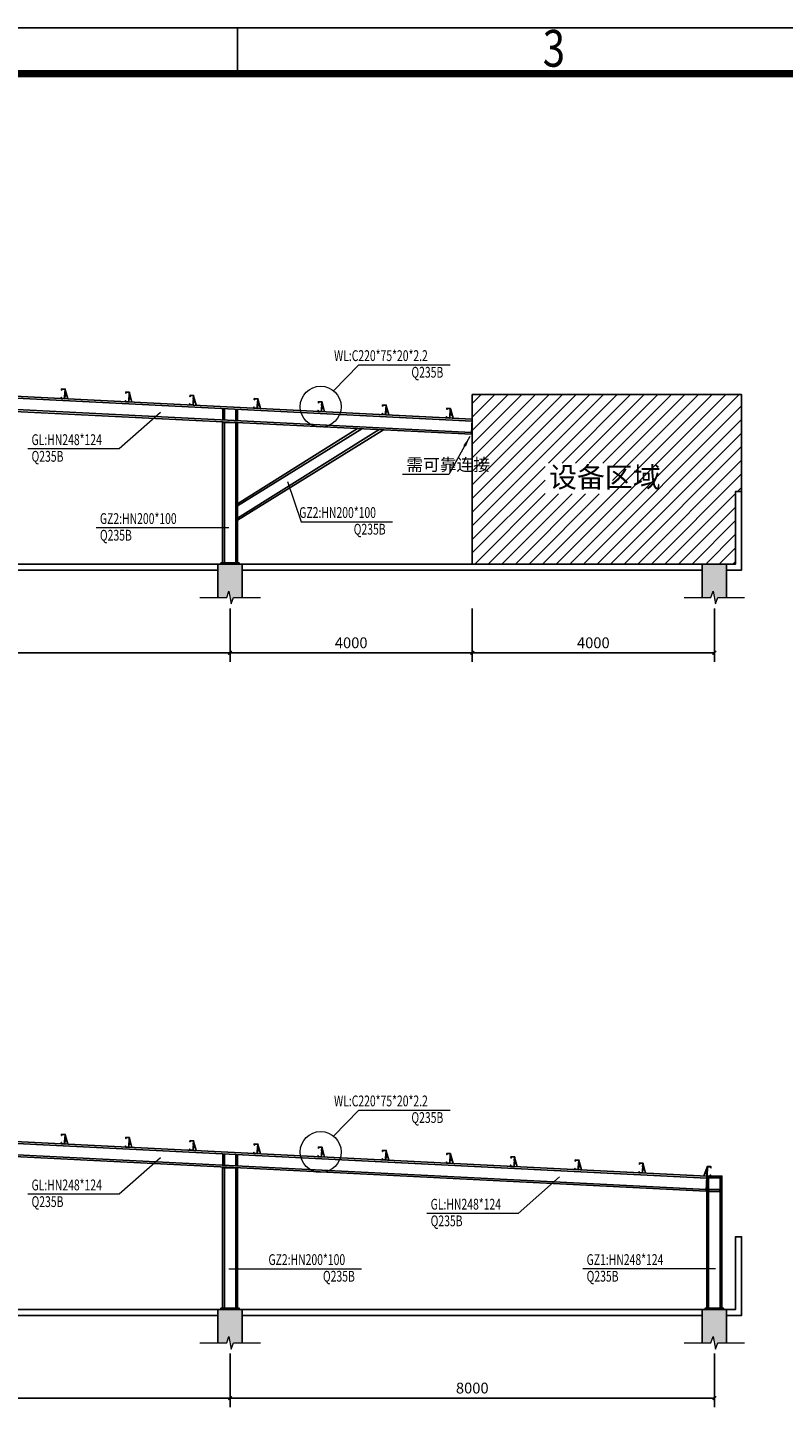
# Model space of a CAD drawing. Extents: x 41735 to 1575011, y -1047532 to 16335.
# Drawn here: x 1242876 to 1255359, y -1025291 to -1002425 of the extents above; entities that cross this region are included whole.
import ezdxf

# ---------------------------------------------------------------- set-up
doc = ezdxf.new("R2010")
doc.units = 0
doc.header["$LTSCALE"] = 1000
doc.linetypes.add('DASHED', pattern=[0.75, 0.5, -0.25])
doc.layers.add('AXIS', color=3, linetype='Continuous', lineweight=9)
for name, color, linetype in [('FIRE', 1, 'DASHED'), ('LVTRY', 6, 'Continuous'), ('M_Prof', 2, 'Continuous'), ('PUB_TEXT', 7, 'Continuous'), ('PV-标识文字', 7, 'Continuous'), ('支架', 6, 'Continuous')]:
    doc.layers.add(name, color=color, linetype=linetype)
doc.styles.add('_TCH_DIM', font='SIMPLEX', dxfattribs={"bigfont": 'GBCBIG'})
doc.styles.add('_TCH_DIM_T3', font='SIMPLEX', dxfattribs={"width": 0.705882, "bigfont": 'GBCBIG'})
doc.styles.add('PVD_Text', font='gbenor.shx', dxfattribs={"bigfont": 'gbcbig.shx'})
doc.styles.get("Standard").update_dxf_attribs({"font": 'gbenor.shx', "bigfont": 'gbcbig.shx'})
doc.dimstyles.new('_TCH_ARCH&&60', dxfattribs={"dimtxt": 178.5, "dimasz": 60, "dimexe": 150, "dimexo": 180, "dimgap": 75.75, "dimtad": 1, "dimdec": 0, "dimzin": 0, "dimdsep": 46, "dimtxsty": '_TCH_DIM_T3', "dimblk": 'ARCHTICK', "dimcen": 0.09, "dimclrt": 7, "dimazin": 2, "dimtfac": 1, "dimtdec": 0, "dimtix": 1, "dimtmove": 2, "dimatfit": 3, "dimfxl": 1, "dimtolj": 1, "dimtzin": 0, "dimarcsym": 0})

# ---------------------------------------------------------------- blocks, each defined once
blk = doc.blocks.new('A3-南控')
for p, q in [((34814.78, 23643.42), (35234.78, 23643.42)), ((34969.78, 23638.42), (34969.78, 23643.38))]:
    blk.add_line(p, q)
at = {"const_width": 0.8}
blk.add_lwpolyline([(34839.78, 23351.42), (34839.78, 23638.42), (35229.78, 23638.42), (35229.78, 23351.42)], close=True, dxfattribs=at)
at = {"style": 'PVD_Text', "width": 0.8}
blk.add_text('3', height=4, dxfattribs=at).set_placement((35003, 23639.18))
blk = doc.blocks.new('_ArchTick')
at = {"color": 0, "linetype": 'ByBlock', "const_width": 0.4}
blk.add_lwpolyline([(-0.5, -0.5), (0.5, 0.5)], dxfattribs=at)
blk = doc.blocks.new('*D364')
at = {"layer": 'AXIS', "color": 0, "lineweight": -2, "transparency": 16777216}
for p, q in [((1238220, -1012015), (1238220, -1012898)), ((1246219, -1012015), (1246219, -1012898)), ((1238220, -1012748), (1246219, -1012748))]:
    blk.add_line(p, q, dxfattribs=at)
at = {"layer": 'Defpoints', "color": 0, "transparency": 16777216}
for p in [(1238220, -1011835), (1246219, -1011835), (1246219, -1012748)]:
    blk.add_point(p, dxfattribs=at)
at = {"layer": 'AXIS', "color": 0, "lineweight": -2, "transparency": 16777216, "xscale": 60, "yscale": 60, "zscale": 60, "rotation": 180}
blk.add_blockref('_ArchTick', (1238220, -1012748), dxfattribs=at)
at = {"layer": 'AXIS', "color": 0, "lineweight": -2, "transparency": 16777216, "xscale": 60, "yscale": 60, "zscale": 60}
blk.add_blockref('_ArchTick', (1246219, -1012748), dxfattribs=at)
at = {"layer": 'AXIS', "color": 7, "transparency": 16777216, "insert": (1242220, -1012583), "char_height": 178.5, "attachment_point": 5, "style": '_TCH_DIM_T3'}
blk.add_mtext('\\A1;8000', dxfattribs=at)
blk = doc.blocks.new('*D365')
at = {"layer": 'AXIS', "color": 0, "lineweight": -2, "transparency": 16777216}
for p, q in [((1246219, -1012015), (1246219, -1012898)), ((1250220, -1012015), (1250220, -1012898)), ((1246219, -1012748), (1250220, -1012748))]:
    blk.add_line(p, q, dxfattribs=at)
at = {"layer": 'Defpoints', "color": 0, "transparency": 16777216}
for p in [(1246219, -1011835), (1250220, -1011835), (1250220, -1012748)]:
    blk.add_point(p, dxfattribs=at)
at = {"layer": 'AXIS', "color": 0, "lineweight": -2, "transparency": 16777216, "xscale": 60, "yscale": 60, "zscale": 60, "rotation": 180}
blk.add_blockref('_ArchTick', (1246219, -1012748), dxfattribs=at)
at = {"layer": 'AXIS', "color": 0, "lineweight": -2, "transparency": 16777216, "xscale": 60, "yscale": 60, "zscale": 60}
blk.add_blockref('_ArchTick', (1250220, -1012748), dxfattribs=at)
at = {"layer": 'AXIS', "color": 7, "transparency": 16777216, "insert": (1248220, -1012583), "char_height": 178.5, "attachment_point": 5, "style": '_TCH_DIM_T3'}
blk.add_mtext('\\A1;4000', dxfattribs=at)
blk = doc.blocks.new('*D366')
at = {"layer": 'AXIS', "color": 0, "lineweight": -2, "transparency": 16777216}
for p, q in [((1250220, -1012015), (1250220, -1012898)), ((1254220, -1012015), (1254220, -1012898)), ((1250220, -1012748), (1254220, -1012748))]:
    blk.add_line(p, q, dxfattribs=at)
at = {"layer": 'Defpoints', "color": 0, "transparency": 16777216}
for p in [(1250220, -1011835), (1254220, -1011835), (1254220, -1012748)]:
    blk.add_point(p, dxfattribs=at)
at = {"layer": 'AXIS', "color": 0, "lineweight": -2, "transparency": 16777216, "xscale": 60, "yscale": 60, "zscale": 60, "rotation": 180}
blk.add_blockref('_ArchTick', (1250220, -1012748), dxfattribs=at)
at = {"layer": 'AXIS', "color": 0, "lineweight": -2, "transparency": 16777216, "xscale": 60, "yscale": 60, "zscale": 60}
blk.add_blockref('_ArchTick', (1254220, -1012748), dxfattribs=at)
at = {"layer": 'AXIS', "color": 7, "transparency": 16777216, "insert": (1252220, -1012583), "char_height": 178.5, "attachment_point": 5, "style": '_TCH_DIM_T3'}
blk.add_mtext('\\A1;4000', dxfattribs=at)
blk = doc.blocks.new('*D381')
at = {"layer": 'AXIS', "color": 0, "lineweight": -2, "transparency": 16777216}
for p, q in [((1238220, -1024323), (1238220, -1025206)), ((1246219, -1024323), (1246219, -1025206)), ((1238220, -1025056), (1246219, -1025056))]:
    blk.add_line(p, q, dxfattribs=at)
at = {"layer": 'Defpoints', "color": 0, "transparency": 16777216}
for p in [(1238220, -1024143), (1246219, -1024143), (1246219, -1025056)]:
    blk.add_point(p, dxfattribs=at)
at = {"layer": 'AXIS', "color": 0, "lineweight": -2, "transparency": 16777216, "xscale": 60, "yscale": 60, "zscale": 60, "rotation": 180}
blk.add_blockref('_ArchTick', (1238220, -1025056), dxfattribs=at)
at = {"layer": 'AXIS', "color": 0, "lineweight": -2, "transparency": 16777216, "xscale": 60, "yscale": 60, "zscale": 60}
blk.add_blockref('_ArchTick', (1246219, -1025056), dxfattribs=at)
at = {"layer": 'AXIS', "color": 7, "transparency": 16777216, "insert": (1242220, -1024891), "char_height": 178.5, "attachment_point": 5, "style": '_TCH_DIM_T3'}
blk.add_mtext('\\A1;8000', dxfattribs=at)
blk = doc.blocks.new('*D382')
at = {"layer": 'AXIS', "color": 0, "lineweight": -2, "transparency": 16777216}
for p, q in [((1246219, -1024323), (1246219, -1025206)), ((1254220, -1024323), (1254220, -1025206)), ((1246219, -1025056), (1254220, -1025056))]:
    blk.add_line(p, q, dxfattribs=at)
at = {"layer": 'Defpoints', "color": 0, "transparency": 16777216}
for p in [(1246219, -1024143), (1254220, -1024143), (1254220, -1025056)]:
    blk.add_point(p, dxfattribs=at)
at = {"layer": 'AXIS', "color": 0, "lineweight": -2, "transparency": 16777216, "xscale": 60, "yscale": 60, "zscale": 60, "rotation": 180}
blk.add_blockref('_ArchTick', (1246219, -1025056), dxfattribs=at)
at = {"layer": 'AXIS', "color": 0, "lineweight": -2, "transparency": 16777216, "xscale": 60, "yscale": 60, "zscale": 60}
blk.add_blockref('_ArchTick', (1254220, -1025056), dxfattribs=at)
at = {"layer": 'AXIS', "color": 7, "transparency": 16777216, "insert": (1250220, -1024891), "char_height": 178.5, "attachment_point": 5, "style": '_TCH_DIM_T3'}
blk.add_mtext('\\A1;8000', dxfattribs=at)

msp = doc.modelspace()

# ---------------------------------------------------------------- hatches: boundary and pattern name
h = msp.add_hatch()
h.set_pattern_fill('ANSI31', color=256, scale=100)
h.set_pattern_definition([(45, (229642.23, -1065400.75), (-112.253202, 112.253202), [])])
h.paths.add_polyline_path([(1254569.29, -1010082.616), (1254669.29, -1010082.616), (1254669.29, -1008482.616), (1250219.29, -1008482.616), (1250219.29, -1008889.354), (1250219.771, -1008889.378), (1250219.29, -1008899.002), (1250219.29, -1011282.616), (1254019.29, -1011282.616), (1254419.771, -1011282.616), (1254569.29, -1011282.616)])
h.paths.add_polyline_path([(1251422.99, -1010123.13), (1252538.15, -1010123.13), (1252538.15, -1009614.886), (1251422.99, -1009614.886)], flags=16)
h = msp.add_hatch()
h.set_pattern_fill('钢筋混凝土', color=256, scale=40)
h.set_pattern_definition([(45, (210445.25, -1117037.25), (-70.710678, 70.710678), []), (50, (210445.25, -1117037.25), (286.904073, -25.100854), [30, -330]), (355, (210445.25, -1117037.25), (-55.50053, 300.87685), [24, -264]), (100.4514, (210469.16, -1117039.34), (231.40375, 275.77582), [25.49608, -280.456845]), (46.1842, (210445.25, -1116957.25), (426.89642, -66.2076), [45, -495]), (96.6356, (210480.82, -1116962.77), (373.86508, 389.64715), [38.24412, -420.6852]), (351.1842, (210445.25, -1116957.25), (373.86478, 389.64744), [36, -396]), (21, (210485.25, -1116977.25), (238.76282, -161.047556), [30, -330]), (326, (210485.25, -1116977.25), (97.32613, 290.06002), [24, -264]), (71.4514, (210505.14, -1116990.67), (336.08905, 129.0122), [25.49608, -280.456845]), (37.5, (210445.25, -1117037.25), (4.863942, 133.157542), [0, -260.8, 0, -268, 0, -265]), (7.5, (210445.25, -1117037.25), (105.227815, 157.764685), [0, -152.8, 0, -254.8, 0, -101]), (327.5, (210356.05, -1117037.25), (213.528974, -9.021949), [0, -100, 0, -312, 0, -414]), (317.5, (210316.05, -1117037.25), (233.274468, 40.041993), [0, -130, 0, -207.2, 0, -294])])
h.paths.add_polyline_path([(1230419.29, -1011282.616), (1230019.29, -1011282.616), (1230019.29, -1011835.119), (1230163.04, -1011835.119), (1230201.257, -1011730.119), (1230238.286, -1011940.119), (1230275.54, -1011835.119), (1230419.29, -1011835.119)])
h.paths.add_polyline_path([(1238419.29, -1011282.616), (1238019.29, -1011282.616), (1238019.29, -1011382.616), (1238019.29, -1011835.119), (1238163.04, -1011835.119), (1238201.257, -1011730.119), (1238238.286, -1011940.119), (1238275.54, -1011835.119), (1238419.29, -1011835.119)])
h.paths.add_polyline_path([(1246419.29, -1011282.616), (1246019.29, -1011282.616), (1246019.29, -1011382.616), (1246019.29, -1011835.119), (1246163.04, -1011835.119), (1246201.257, -1011730.119), (1246238.286, -1011940.119), (1246275.54, -1011835.119), (1246419.29, -1011835.119)])
h.paths.add_polyline_path([(1254419.29, -1011382.616), (1254419.771, -1011282.616), (1254019.771, -1011282.616), (1254019.771, -1011835.119), (1254163.04, -1011835.119), (1254201.257, -1011730.119), (1254238.286, -1011940.119), (1254275.54, -1011835.119), (1254419.29, -1011835.119)])
h = msp.add_hatch()
h.set_pattern_fill('钢筋混凝土', color=256, scale=40)
h.set_pattern_definition([(45, (210445.25, -1129345.63), (-70.710678, 70.710678), []), (50, (210445.25, -1129345.63), (286.904073, -25.100854), [30, -330]), (355, (210445.25, -1129345.63), (-55.50053, 300.87685), [24, -264]), (100.4514, (210469.16, -1129347.72), (231.40375, 275.77582), [25.49608, -280.456845]), (46.1842, (210445.25, -1129265.63), (426.89642, -66.2076), [45, -495]), (96.6356, (210480.82, -1129271.14), (373.86508, 389.64715), [38.24412, -420.6852]), (351.1842, (210445.25, -1129265.63), (373.86478, 389.64744), [36, -396]), (21, (210485.25, -1129285.63), (238.76282, -161.047556), [30, -330]), (326, (210485.25, -1129285.63), (97.32613, 290.06002), [24, -264]), (71.4514, (210505.14, -1129299.05), (336.08905, 129.0122), [25.49608, -280.456845]), (37.5, (210445.25, -1129345.63), (4.863942, 133.157542), [0, -260.8, 0, -268, 0, -265]), (7.5, (210445.25, -1129345.63), (105.227815, 157.764685), [0, -152.8, 0, -254.8, 0, -101]), (327.5, (210356.05, -1129345.63), (213.528974, -9.021949), [0, -100, 0, -312, 0, -414]), (317.5, (210316.05, -1129345.63), (233.274468, 40.041993), [0, -130, 0, -207.2, 0, -294])])
h.paths.add_polyline_path([(1230419.29, -1023590.992), (1230019.29, -1023590.992), (1230019.29, -1024143.495), (1230163.04, -1024143.495), (1230201.257, -1024038.495), (1230238.286, -1024248.495), (1230275.54, -1024143.495), (1230419.29, -1024143.495)])
h.paths.add_polyline_path([(1238419.29, -1023590.992), (1238019.29, -1023590.992), (1238019.29, -1023690.992), (1238019.29, -1024143.495), (1238163.04, -1024143.495), (1238201.257, -1024038.495), (1238238.286, -1024248.495), (1238275.54, -1024143.495), (1238419.29, -1024143.495)])
h.paths.add_polyline_path([(1246419.29, -1023590.992), (1246019.29, -1023590.992), (1246019.29, -1023690.992), (1246019.29, -1024143.495), (1246163.04, -1024143.495), (1246201.257, -1024038.495), (1246238.286, -1024248.495), (1246275.54, -1024143.495), (1246419.29, -1024143.495)])
h.paths.add_polyline_path([(1254419.29, -1023690.992), (1254419.771, -1023590.992), (1254019.771, -1023590.992), (1254019.771, -1024143.495), (1254163.04, -1024143.495), (1254201.257, -1024038.495), (1254238.286, -1024248.495), (1254275.54, -1024143.495), (1254419.29, -1024143.495)])

# ---------------------------------------------------------------- linework, layer by layer
for points in [[(1250219.29, -1011282.616), (1250219.29, -1011282.616), (1250219.29, -1008482.616), (1254669.29, -1008482.616), (1254669.29, -1010082.616)], [(1254019.29, -1011835.119), (1254019.29, -1011282.616), (1254569.29, -1011282.616), (1254569.29, -1010082.616), (1254669.29, -1010082.616), (1254669.29, -1011382.616), (1254419.29, -1011382.616), (1254419.29, -1011835.119)], [(1246019.29, -1011835.119), (1246019.29, -1011282.616), (1246419.29, -1011282.616), (1246419.29, -1011835.119)], [(1253517.438, -1011282.616), (1254019.29, -1011282.616), (1254019.29, -1011382.616), (1253517.438, -1011382.616)], [(1254419.771, -1011835.119), (1254419.771, -1011282.616), (1254019.771, -1011282.616), (1254019.771, -1011835.119)], [(1254019.29, -1024143.495), (1254019.29, -1023590.992), (1254569.29, -1023590.992), (1254569.29, -1022390.992), (1254669.29, -1022390.992), (1254669.29, -1023690.992), (1254419.29, -1023690.992), (1254419.29, -1024143.495)], [(1246019.29, -1024143.495), (1246019.29, -1023590.992), (1246419.29, -1023590.992), (1246419.29, -1024143.495)], [(1253517.438, -1023590.992), (1254019.29, -1023590.992), (1254019.29, -1023690.992), (1253517.438, -1023690.992)], [(1254419.771, -1024143.495), (1254419.771, -1023590.992), (1254019.771, -1023590.992), (1254019.771, -1024143.495)]]:
    msp.add_lwpolyline(points)
for points in [[(1246019.29, -1011282.616), (1238419.29, -1011282.616), (1238419.29, -1011382.616), (1246019.29, -1011382.616)], [(1254019.29, -1011282.616), (1246419.29, -1011282.616), (1246419.29, -1011382.616), (1254019.29, -1011382.616)], [(1246019.29, -1023590.992), (1238419.29, -1023590.992), (1238419.29, -1023690.992), (1246019.29, -1023690.992)], [(1254019.29, -1023590.992), (1246419.29, -1023590.992), (1246419.29, -1023690.992), (1254019.29, -1023690.992)]]:
    msp.add_lwpolyline(points, close=True)
at = {"layer": 'AXIS'}
for p, q in [((1247928.227, -1008421.4), (1248345.063, -1007992.641)), ((1248345.063, -1007992.641), (1249853.728, -1007992.641)), ((1245069.426, -1008778.822), (1244385.073, -1009381.134)), ((1250181.711, -1009174.994), (1249833.58, -1009805.704)), ((1244385.073, -1009381.134), (1242876.408, -1009381.134)), ((1247168.172, -1009918.111), (1247392.274, -1010584.427)), ((1249833.58, -1009805.704), (1249067.515, -1009805.704)), ((1245514.667, -1010684.226), (1244006.002, -1010684.226)), ((1246199.02, -1010684.226), (1245514.667, -1010684.226)), ((1247392.274, -1010584.427), (1248900.939, -1010584.427)), ((1247928.227, -1020729.776), (1248345.063, -1020301.017)), ((1248345.063, -1020301.017), (1249853.728, -1020301.017)), ((1245069.426, -1021087.199), (1244385.073, -1021689.51)), ((1251662.632, -1021404.841), (1250978.279, -1022007.153)), ((1244385.073, -1021689.51), (1242876.408, -1021689.51)), ((1250978.279, -1022007.153), (1249469.615, -1022007.153)), ((1246199.02, -1022921.863), (1246883.373, -1022921.863)), ((1246883.373, -1022921.863), (1248392.038, -1022921.863)), ((1253555.207, -1022921.863), (1252046.542, -1022921.863)), ((1254239.56, -1022921.863), (1253555.207, -1022921.863))]:
    msp.add_line(p, q, dxfattribs=at)
msp.add_lwpolyline([(1250181.711, -1009174.994, 0, 48, 0), (1250094.727, -1009332.581, 0, 0, 0)], format="xyseb", dxfattribs=at)
for points in [[(1245719.29, -1011835.119), (1246163.04, -1011835.119), (1246201.257, -1011730.119), (1246238.286, -1011940.119), (1246275.54, -1011835.119), (1246719.29, -1011835.119)], [(1253719.29, -1011835.119), (1254163.04, -1011835.119), (1254201.257, -1011730.119), (1254238.286, -1011940.119), (1254275.54, -1011835.119), (1254719.29, -1011835.119)], [(1245719.29, -1024143.495), (1246163.04, -1024143.495), (1246201.257, -1024038.495), (1246238.286, -1024248.495), (1246275.54, -1024143.495), (1246719.29, -1024143.495)], [(1253719.29, -1024143.495), (1254163.04, -1024143.495), (1254201.257, -1024038.495), (1254238.286, -1024248.495), (1254275.54, -1024143.495), (1254719.29, -1024143.495)]]:
    msp.add_lwpolyline(points, dxfattribs=at)
for centre in [(1247715.974, -1008684.086), (1247715.974, -1020992.462)]:
    msp.add_circle(centre, 337.721, dxfattribs=at)
at = {"layer": 'FIRE'}
for points in [[(1243474.695, -1008502.055), (1243506.655, -1008503.653)], [(1243477.692, -1008442.13), (1243509.652, -1008443.728)], [(1244535.364, -1008555.09), (1244567.324, -1008556.688)], [(1244538.36, -1008495.165), (1244570.32, -1008496.763)], [(1245596.032, -1008608.124), (1245627.992, -1008609.722)], [(1245599.028, -1008548.199), (1245630.988, -1008549.797)], [(1246659.697, -1008601.234), (1246691.657, -1008602.832)], [(1246656.7, -1008661.159), (1246688.66, -1008662.757)], [(1247717.369, -1008714.193), (1247749.329, -1008715.791)], [(1247720.365, -1008654.268), (1247752.325, -1008655.866)], [(1248778.037, -1008767.228), (1248809.997, -1008768.826)], [(1248781.033, -1008707.303), (1248812.993, -1008708.901)], [(1249838.705, -1008820.262), (1249870.665, -1008821.86)], [(1249841.701, -1008760.337), (1249873.662, -1008761.935)], [(1246178.809, -1011250.116), (1246178.809, -1011295.116)], [(1246258.809, -1011250.116), (1246258.809, -1011295.116)], [(1243477.692, -1020750.506), (1243509.652, -1020752.105)], [(1243474.695, -1020810.432), (1243506.655, -1020812.03)], [(1244535.364, -1020863.466), (1244567.324, -1020865.064)], [(1244538.36, -1020803.541), (1244570.32, -1020805.139)], [(1245596.032, -1020916.501), (1245627.992, -1020918.099)], [(1245599.028, -1020856.575), (1245630.988, -1020858.173)], [(1246656.7, -1020969.535), (1246688.66, -1020971.133)], [(1246659.697, -1020909.61), (1246691.657, -1020911.208)], [(1247720.365, -1020962.644), (1247752.325, -1020964.242)], [(1247717.369, -1021022.57), (1247749.329, -1021024.168)], [(1248778.037, -1021075.604), (1248809.997, -1021077.202)], [(1248781.033, -1021015.679), (1248812.993, -1021017.277)], [(1249838.705, -1021128.638), (1249870.665, -1021130.237)], [(1249841.701, -1021068.713), (1249873.662, -1021070.311)], [(1250899.373, -1021181.673), (1250931.334, -1021183.271)], [(1250902.37, -1021121.748), (1250934.33, -1021123.346)], [(1251963.038, -1021174.782), (1251994.998, -1021176.38)], [(1251960.042, -1021234.707), (1251992.002, -1021236.305)], [(1253020.71, -1021287.742), (1253052.67, -1021289.34)], [(1253023.706, -1021227.817), (1253055.666, -1021229.415)], [(1254113.338, -1021342.374), (1254081.378, -1021340.776)], [(1254116.335, -1021282.449), (1254084.375, -1021280.851)], [(1246178.809, -1023558.492), (1246178.809, -1023603.492)], [(1246258.809, -1023558.492), (1246258.809, -1023603.492)], [(1254179.29, -1023558.492), (1254179.29, -1023603.492)], [(1254259.29, -1023558.492), (1254259.29, -1023603.492)]]:
    msp.add_lwpolyline(points, dxfattribs=at)
at = {"layer": 'LVTRY'}
for points in [[(1246368.809, -1011282.616), (1246068.809, -1011282.616), (1246068.809, -1011262.616), (1246368.809, -1011262.616)], [(1246368.809, -1023590.992), (1246068.809, -1023590.992), (1246068.809, -1023570.992), (1246368.809, -1023570.992)], [(1254369.29, -1023590.992), (1254069.29, -1023590.992), (1254069.29, -1023570.992), (1254369.29, -1023570.992)]]:
    msp.add_lwpolyline(points, close=True, dxfattribs=at)
at = {"layer": 'M_Prof'}
for p, q in [((1242217.983, -1008520.32), (1250218.223, -1008920.34)), ((1242208.594, -1008708.085), (1250208.835, -1009108.105)), ((1246124.809, -1011282.616), (1246124.809, -1008943.622)), ((1246312.809, -1011282.616), (1246312.809, -1008943.622)), ((1246343.809, -1010319.926), (1248393.391, -1009048.37)), ((1246343.809, -1010525.185), (1248682.417, -1009062.822)), ((1242217.983, -1020828.696), (1254093.313, -1021422.474)), ((1242208.594, -1021016.461), (1254083.925, -1021610.24)), ((1246124.809, -1023590.992), (1246124.809, -1021252.962)), ((1246312.809, -1023590.992), (1246312.809, -1021252.962)), ((1254125.29, -1023590.992), (1254125.29, -1021390.992)), ((1254313.29, -1023590.992), (1254313.29, -1021390.992))]:
    msp.add_line(p, q, dxfattribs=at)
for points in [[(1242207.046, -1008739.047), (1242219.531, -1008489.358), (1250219.771, -1008889.378), (1250207.287, -1009139.067)], [(1246097.972, -1008717.457), (1246127.747, -1008717.457), (1246127.747, -1008900.027), (1246097.972, -1008900.027)], [(1246341.57, -1008730.227), (1246311.796, -1008730.227), (1246311.796, -1008912.797), (1246341.57, -1008912.797)], [(1246093.809, -1011282.616), (1246343.809, -1011282.616), (1246343.809, -1008943.622), (1246093.809, -1008943.622)], [(1246343.809, -1010286.08), (1246343.809, -1010559.031), (1248751.742, -1009066.288), (1248324.066, -1009044.904)], [(1242207.046, -1021047.423), (1242219.531, -1020797.735), (1254094.861, -1021391.513), (1254082.377, -1021641.201)], [(1246097.972, -1021026.796), (1246127.747, -1021026.796), (1246127.747, -1021209.366), (1246097.972, -1021209.366)], [(1246341.57, -1021039.567), (1246311.796, -1021039.567), (1246311.796, -1021222.137), (1246341.57, -1021222.137)], [(1246093.809, -1023590.992), (1246343.809, -1023590.992), (1246343.809, -1021252.962), (1246093.809, -1021252.962)], [(1254094.29, -1023590.992), (1254344.29, -1023590.992), (1254344.29, -1021390.992), (1254094.29, -1021390.992)], [(1254308.341, -1021420.766), (1254308.341, -1021390.992), (1254125.771, -1021390.992), (1254125.771, -1021420.766)], [(1254308.341, -1021642.731), (1254308.341, -1021612.956), (1254125.771, -1021612.956), (1254125.771, -1021642.731)]]:
    msp.add_lwpolyline(points, close=True, dxfattribs=at)
at = {"layer": '支架'}
for points in [[(1243428.253, -1008549.796), (1243429.252, -1008529.821), (1243432.248, -1008529.971), (1243431.399, -1008546.949), (1243485.332, -1008549.646), (1243493.022, -1008395.838), (1243439.09, -1008393.141), (1243438.241, -1008410.12), (1243435.245, -1008409.97), (1243436.243, -1008389.995), (1243496.169, -1008392.992), (1243488.178, -1008552.792)], [(1244488.922, -1008602.83), (1244489.92, -1008582.855), (1244492.917, -1008583.005), (1244492.068, -1008599.984), (1244546, -1008602.68), (1244553.691, -1008448.873), (1244499.758, -1008446.176), (1244498.909, -1008463.155), (1244495.913, -1008463.005), (1244496.912, -1008443.03), (1244556.837, -1008446.026), (1244548.847, -1008605.827)], [(1245549.59, -1008655.865), (1245550.589, -1008635.89), (1245553.585, -1008636.04), (1245552.736, -1008653.018), (1245606.669, -1008655.715), (1245614.359, -1008501.907), (1245560.426, -1008499.21), (1245559.578, -1008516.189), (1245556.581, -1008516.039), (1245557.58, -1008496.064), (1245617.505, -1008499.061), (1245609.515, -1008658.861)], [(1246610.258, -1008708.899), (1246611.257, -1008688.924), (1246614.253, -1008689.074), (1246613.404, -1008706.053), (1246667.337, -1008708.749), (1246675.027, -1008554.942), (1246621.095, -1008552.245), (1246620.246, -1008569.224), (1246617.25, -1008569.074), (1246618.248, -1008549.099), (1246678.173, -1008552.095), (1246670.183, -1008711.896)], [(1247670.926, -1008761.934), (1247671.925, -1008741.959), (1247674.922, -1008742.108), (1247674.073, -1008759.087), (1247728.005, -1008761.784), (1247735.696, -1008607.976), (1247681.763, -1008605.279), (1247680.914, -1008622.258), (1247677.918, -1008622.108), (1247678.917, -1008602.133), (1247738.842, -1008605.13), (1247730.852, -1008764.93)], [(1248731.595, -1008814.968), (1248732.594, -1008794.993), (1248735.59, -1008795.143), (1248734.741, -1008812.122), (1248788.673, -1008814.818), (1248796.364, -1008661.011), (1248742.431, -1008658.314), (1248741.582, -1008675.293), (1248738.586, -1008675.143), (1248739.585, -1008655.168), (1248799.51, -1008658.164), (1248791.52, -1008817.964)], [(1249792.263, -1008868.003), (1249793.262, -1008848.028), (1249796.258, -1008848.177), (1249795.409, -1008865.156), (1249849.342, -1008867.853), (1249857.032, -1008714.045), (1249803.1, -1008711.348), (1249802.251, -1008728.327), (1249799.255, -1008728.177), (1249800.253, -1008708.202), (1249860.178, -1008711.199), (1249852.188, -1008870.999)], [(1243428.253, -1020858.172), (1243429.252, -1020838.197), (1243432.248, -1020838.347), (1243431.399, -1020855.325), (1243485.332, -1020858.022), (1243493.022, -1020704.214), (1243439.09, -1020701.518), (1243438.241, -1020718.496), (1243435.245, -1020718.347), (1243436.243, -1020698.372), (1243496.169, -1020701.368), (1243488.178, -1020861.168)], [(1244488.922, -1020911.206), (1244489.92, -1020891.231), (1244492.917, -1020891.381), (1244492.068, -1020908.36), (1244546, -1020911.057), (1244553.691, -1020757.249), (1244499.758, -1020754.552), (1244498.909, -1020771.531), (1244495.913, -1020771.381), (1244496.912, -1020751.406), (1244556.837, -1020754.402), (1244548.847, -1020914.203)], [(1245549.59, -1020964.241), (1245550.589, -1020944.266), (1245553.585, -1020944.416), (1245552.736, -1020961.394), (1245606.669, -1020964.091), (1245614.359, -1020810.283), (1245560.426, -1020807.587), (1245559.578, -1020824.565), (1245556.581, -1020824.416), (1245557.58, -1020804.441), (1245617.505, -1020807.437), (1245609.515, -1020967.237)], [(1246610.258, -1021017.275), (1246611.257, -1020997.3), (1246614.253, -1020997.45), (1246613.404, -1021014.429), (1246667.337, -1021017.126), (1246675.027, -1020863.318), (1246621.095, -1020860.621), (1246620.246, -1020877.6), (1246617.25, -1020877.45), (1246618.248, -1020857.475), (1246678.173, -1020860.471), (1246670.183, -1021020.272)], [(1247670.926, -1021070.31), (1247671.925, -1021050.335), (1247674.922, -1021050.485), (1247674.073, -1021067.463), (1247728.005, -1021070.16), (1247735.696, -1020916.352), (1247681.763, -1020913.656), (1247680.914, -1020930.634), (1247677.918, -1020930.485), (1247678.917, -1020910.509), (1247738.842, -1020913.506), (1247730.852, -1021073.306)], [(1248731.595, -1021123.344), (1248732.594, -1021103.369), (1248735.59, -1021103.519), (1248734.741, -1021120.498), (1248788.673, -1021123.195), (1248796.364, -1020969.387), (1248742.431, -1020966.69), (1248741.582, -1020983.669), (1248738.586, -1020983.519), (1248739.585, -1020963.544), (1248799.51, -1020966.54), (1248791.52, -1021126.341)], [(1249792.263, -1021176.379), (1249793.262, -1021156.404), (1249796.258, -1021156.554), (1249795.409, -1021173.532), (1249849.342, -1021176.229), (1249857.032, -1021022.421), (1249803.1, -1021019.725), (1249802.251, -1021036.703), (1249799.255, -1021036.553), (1249800.253, -1021016.578), (1249860.178, -1021019.575), (1249852.188, -1021179.375)], [(1250852.931, -1021229.413), (1250853.93, -1021209.438), (1250856.926, -1021209.588), (1250856.077, -1021226.567), (1250910.01, -1021229.264), (1250917.701, -1021075.456), (1250863.768, -1021072.759), (1250862.919, -1021089.738), (1250859.923, -1021089.588), (1250860.922, -1021069.613), (1250920.847, -1021072.609), (1250912.857, -1021232.41)], [(1251913.6, -1021282.448), (1251914.599, -1021262.473), (1251917.595, -1021262.623), (1251916.746, -1021279.601), (1251970.678, -1021282.298), (1251978.369, -1021128.49), (1251924.436, -1021125.793), (1251923.587, -1021142.772), (1251920.591, -1021142.622), (1251921.59, -1021122.647), (1251981.515, -1021125.644), (1251973.525, -1021285.444)], [(1252974.268, -1021335.482), (1252975.267, -1021315.507), (1252978.263, -1021315.657), (1252977.414, -1021332.636), (1253031.347, -1021335.332), (1253039.037, -1021181.525), (1252985.105, -1021178.828), (1252984.256, -1021195.807), (1252981.259, -1021195.657), (1252982.258, -1021175.682), (1253042.183, -1021178.678), (1253034.193, -1021338.479)], [(1254154.787, -1021394.509), (1254155.785, -1021374.534), (1254152.789, -1021374.384), (1254151.94, -1021391.363), (1254098.008, -1021388.667), (1254105.698, -1021234.859), (1254159.631, -1021237.555), (1254158.782, -1021254.534), (1254161.778, -1021254.684), (1254162.777, -1021234.709), (1254102.852, -1021231.713), (1254094.861, -1021391.513)]]:
    msp.add_lwpolyline(points, close=True, dxfattribs=at)
for points in [[(1243495.669, -1008402.979), (1243538.116, -1008555.289)], [(1244556.337, -1008456.014), (1244598.784, -1008608.324)], [(1245617.006, -1008509.048), (1245659.453, -1008661.358)], [(1246677.674, -1008562.083), (1246720.121, -1008714.392)], [(1247738.342, -1008615.117), (1247780.789, -1008767.427)], [(1248799.011, -1008668.152), (1248841.458, -1008820.461)], [(1249859.679, -1008721.186), (1249902.126, -1008873.496)], [(1243495.669, -1020711.355), (1243538.116, -1020863.665)], [(1244556.337, -1020764.39), (1244598.784, -1020916.7)], [(1245617.006, -1020817.424), (1245659.453, -1020969.734)], [(1246677.674, -1020870.459), (1246720.121, -1021022.769)], [(1247738.342, -1020923.493), (1247780.789, -1021075.803)], [(1248799.011, -1020976.528), (1248841.458, -1021128.838)], [(1249859.679, -1021029.562), (1249902.126, -1021181.872)], [(1250920.347, -1021082.597), (1250962.794, -1021234.907)], [(1251981.016, -1021135.631), (1252023.462, -1021287.941)], [(1253041.684, -1021188.666), (1253084.131, -1021340.975)], [(1254102.352, -1021241.7), (1254044.924, -1021389.016)]]:
    msp.add_lwpolyline(points, dxfattribs=at)

# ---------------------------------------------------------------- block references
at = {"layer": 'PV-标识文字', "xscale": 151.875, "yscale": 151.875, "zscale": 151.875}
msp.add_blockref('A3-南控', (-4064696.25, -4593269.633), dxfattribs=at)

# ---------------------------------------------------------------- texts
at = {"layer": 'PUB_TEXT', "color": 7, "style": '_TCH_DIM', "width": 0.705882}
for s, p in [('WL:C220*75*20*2.2', (1247936.728, -1007930.147)), ('Q235B', (1249214.728, -1008204.42)), ('GL:HN248*124', (1242939.408, -1009317.87)), ('Q235B', (1242939.408, -1009592.913)), ('GZ2:HN200*100', (1244069.002, -1010620.962)), ('GZ2:HN200*100', (1247361.939, -1010521.162)), ('Q235B', (1248261.939, -1010796.206)), ('Q235B', (1244069.002, -1010896.006)), ('WL:C220*75*20*2.2', (1247936.728, -1020238.523)), ('Q235B', (1249214.728, -1020512.797)), ('GL:HN248*124', (1242939.408, -1021626.246)), ('Q235B', (1242939.408, -1021901.289)), ('GL:HN248*124', (1249532.615, -1021943.888)), ('Q235B', (1249532.615, -1022218.932)), ('GZ2:HN200*100', (1246853.038, -1022858.598)), ('GZ1:HN248*124', (1252109.542, -1022858.598)), ('Q235B', (1247753.038, -1023133.642)), ('Q235B', (1252109.542, -1023133.642))]:
    msp.add_text(s, height=178.5, dxfattribs=at).set_placement(p)
at = {"layer": 'PUB_TEXT', "color": 7, "style": '_TCH_DIM'}
msp.add_text('需可靠连接', height=202.5532, dxfattribs=at).set_placement((1249130.515, -1009742.704))
at = {"layer": 'PUB_TEXT'}
msp.add_text('设备区域', height=337.5887, dxfattribs=at).set_placement((1251489.081, -1010016.083))

# ---------------------------------------------------------------- dimensions: what is measured, and where the dimension line sits
at = {"layer": 'AXIS'}
for p1, p2, picture, middle in [((1238219.771, -1011835.119), (1246219.29, -1011835.119), '*D364', (1242219.531, -1012582.73)), ((1246219.29, -1011835.119), (1250219.771, -1011835.119), '*D365', (1248219.531, -1012582.73)), ((1250219.771, -1011835.119), (1254219.771, -1011835.119), '*D366', (1252219.771, -1012582.73)), ((1238219.771, -1024143.495), (1246219.29, -1024143.495), '*D381', (1242219.531, -1024891.106)), ((1246219.29, -1024143.495), (1254219.771, -1024143.495), '*D382', (1250219.531, -1024891.106))]:
    dim = msp.add_aligned_dim(p1=p1, p2=p2, distance=-912.611, dimstyle='_TCH_ARCH&&60', dxfattribs=at)
    dim.commit()
    dim.dimension.update_dxf_attribs({"geometry": picture, "text_midpoint": middle})

doc.saveas('drawing.dxf')
